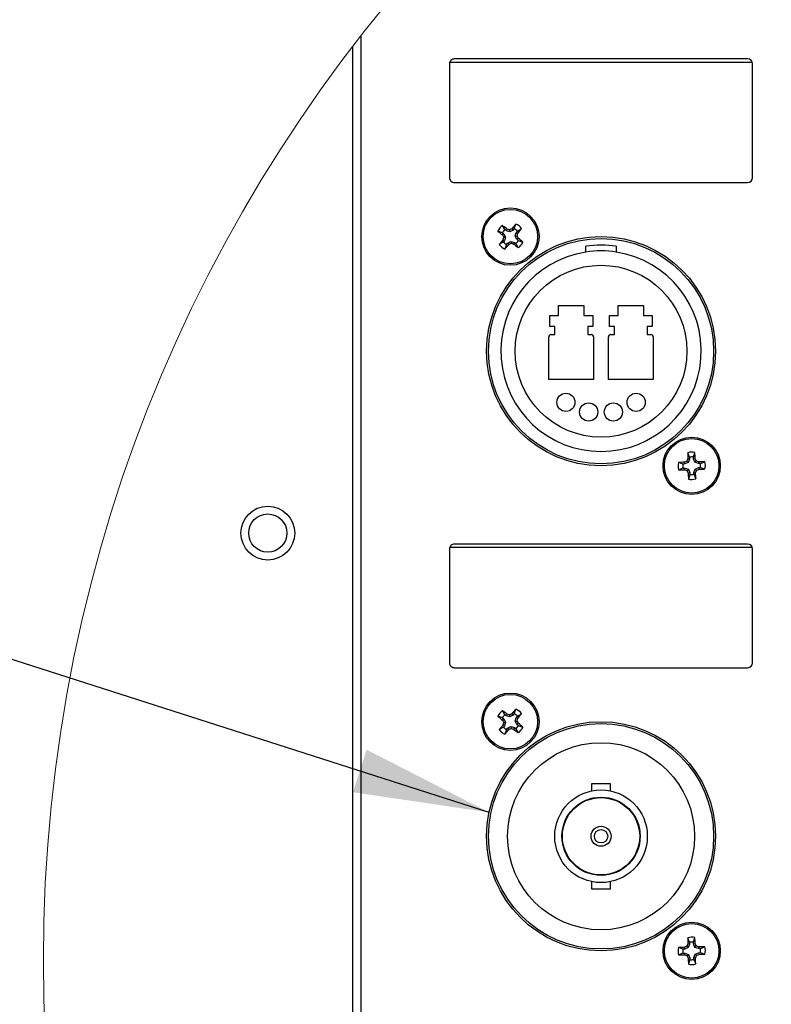
# Model space of a CAD drawing. Units: inches. Extents: x 0.4 to 20.2, y 0.2 to 10.8.
# Drawn here: x 4.8 to 5.6, y 9.2 to 10.2 of the extents above; entities that cross this region are included whole.
import ezdxf

# ---------------------------------------------------------------- set-up
doc = ezdxf.new("R2010")
doc.units = ezdxf.units.IN
doc.header["$MEASUREMENT"] = 0
doc.dimstyles.new('SLDDIMSTYLE0', dxfattribs={"dimtxt": 0.18, "dimasz": 0.14, "dimexe": 0, "dimexo": 0.0625, "dimgap": 0, "dimtad": 0, "dimtih": 1, "dimtoh": 1, "dimdec": 0, "dimrnd": 1e-09, "dimzin": 0, "dimdsep": 46, "dimtxsty": 'Standard', "dimsah": 1, "dimcen": 0.09, "dimadec": 0, "dimazin": 0, "dimtfac": 0.14, "dimtdec": 0, "dimtofl": 0, "dimtmove": 0, "dimatfit": 3, "dimfxl": 0, "dimfrac": 2, "dimtolj": 1, "dimtzin": 0, "dimarcsym": 0})

msp = doc.modelspace()

# ---------------------------------------------------------------- linework, layer by layer
at = {"color": 7, "linetype": 'Continuous', "lineweight": 25}
for p, q in [((5.19576, 8.32585), (5.19576, 10.21128)), ((5.18701, 10.19995), (5.18701, 8.3296)), ((5.28701, 10.1821), (5.28701, 10.0646)), ((5.28732, 10.18385), (5.59919, 10.18385)), ((5.59451, 10.1871), (5.29201, 10.1871)), ((5.59951, 10.0646), (5.59951, 10.1821)), ((5.29201, 10.0596), (5.59451, 10.0596)), ((5.35373, 10.01216), (5.35546, 10.01686)), ((5.34155, 10.00794), (5.33686, 10.00966)), ((5.34155, 10.00794), (5.34299, 10.00677)), ((5.3442, 10.01119), (5.34156, 10.01543)), ((5.34299, 10.00677), (5.3416, 10.00562)), ((5.34299, 10.00677), (5.34478, 10.00345)), ((5.34564, 10.01001), (5.3442, 10.01119)), ((5.34564, 10.01001), (5.34648, 10.01161)), ((5.34925, 10.00893), (5.34564, 10.01001)), ((5.34925, 10.00893), (5.34905, 10.01086)), ((5.35256, 10.01072), (5.34925, 10.00893)), ((5.35256, 10.01072), (5.35141, 10.01211)), ((5.35373, 10.01216), (5.35256, 10.01072)), ((5.35473, 10.00447), (5.35581, 10.00808)), ((5.35581, 10.00808), (5.35698, 10.00952)), ((5.35581, 10.00808), (5.3574, 10.00723)), ((5.35698, 10.00952), (5.36123, 10.01216)), ((5.34253, 9.9984), (5.33828, 9.99576)), ((5.3437, 9.99984), (5.34211, 10.00069)), ((5.3437, 9.99984), (5.34253, 9.9984)), ((5.34478, 10.00345), (5.34285, 10.00326)), ((5.34478, 10.00345), (5.3437, 9.99984)), ((5.34578, 9.99576), (5.34695, 9.9972)), ((5.34695, 9.9972), (5.35026, 9.99899)), ((5.34695, 9.9972), (5.3481, 9.99581)), ((5.35026, 9.99899), (5.35046, 9.99706)), ((5.35026, 9.99899), (5.35387, 9.99791)), ((5.35387, 9.99791), (5.35303, 9.99631)), ((5.35387, 9.99791), (5.35531, 9.99674)), ((5.35473, 10.00447), (5.35666, 10.00467)), ((5.35652, 10.00115), (5.35473, 10.00447)), ((5.35531, 9.99674), (5.35795, 9.99249)), ((5.35652, 10.00115), (5.35791, 10.00231)), ((5.35795, 9.99998), (5.35652, 10.00115)), ((5.35795, 9.99998), (5.36265, 9.99826)), ((5.34578, 9.99576), (5.34405, 9.99107)), ((5.42751, 9.98799), (5.42751, 9.99396)), ((5.45901, 9.99396), (5.45901, 9.98799)), ((5.39946, 9.933), (5.42554, 9.933)), ((5.39946, 9.92266), (5.39946, 9.933)), ((5.42554, 9.933), (5.42554, 9.92266)), ((5.46097, 9.933), (5.48706, 9.933)), ((5.46097, 9.92266), (5.46097, 9.933)), ((5.48706, 9.933), (5.48706, 9.92266)), ((5.39035, 9.92266), (5.39946, 9.92266)), ((5.39035, 9.91134), (5.39035, 9.92266)), ((5.42554, 9.92266), (5.43465, 9.92266)), ((5.43465, 9.92266), (5.43465, 9.91134)), ((5.45187, 9.92266), (5.46097, 9.92266)), ((5.45187, 9.91134), (5.45187, 9.92266)), ((5.48706, 9.92266), (5.49616, 9.92266)), ((5.49616, 9.92266), (5.49616, 9.91134)), ((5.39552, 9.91134), (5.39035, 9.91134)), ((5.39552, 9.90298), (5.39552, 9.91134)), ((5.42948, 9.91134), (5.42948, 9.90298)), ((5.43465, 9.91134), (5.42948, 9.91134)), ((5.45704, 9.91134), (5.45187, 9.91134)), ((5.45704, 9.90298), (5.45704, 9.91134)), ((5.49616, 9.91134), (5.49099, 9.91134)), ((5.49099, 9.91134), (5.49099, 9.90298)), ((5.38937, 9.85672), (5.38937, 9.90052)), ((5.39183, 9.90298), (5.39552, 9.90298)), ((5.42948, 9.90298), (5.43317, 9.90298)), ((5.43563, 9.90052), (5.43563, 9.85672)), ((5.45089, 9.85672), (5.45089, 9.90052)), ((5.45335, 9.90298), (5.45704, 9.90298)), ((5.49099, 9.90298), (5.49469, 9.90298)), ((5.49715, 9.90052), (5.49715, 9.85672)), ((5.43563, 9.85672), (5.38937, 9.85672)), ((5.49715, 9.85672), (5.45089, 9.85672)), ((5.53441, 9.77655), (5.53264, 9.78122)), ((5.53446, 9.77469), (5.53268, 9.77499)), ((5.53446, 9.77469), (5.53312, 9.77117)), ((5.53441, 9.77655), (5.53446, 9.77469)), ((5.53859, 9.77667), (5.54007, 9.78145)), ((5.53864, 9.77482), (5.53859, 9.77667)), ((5.53864, 9.77482), (5.5404, 9.77522)), ((5.54019, 9.77138), (5.53864, 9.77482)), ((5.52783, 9.76957), (5.52306, 9.77105)), ((5.52796, 9.76538), (5.52328, 9.76362)), ((5.52969, 9.76962), (5.52783, 9.76957)), ((5.52796, 9.76538), (5.52981, 9.76544)), ((5.52969, 9.76962), (5.52928, 9.77138)), ((5.52981, 9.76544), (5.52951, 9.76366)), ((5.53312, 9.77117), (5.52969, 9.76962)), ((5.52981, 9.76544), (5.53334, 9.7641)), ((5.53312, 9.77117), (5.53171, 9.7725)), ((5.53334, 9.7641), (5.532, 9.76269)), ((5.53334, 9.7641), (5.53488, 9.76067)), ((5.53906, 9.76079), (5.5404, 9.76431)), ((5.54019, 9.77138), (5.54152, 9.77279)), ((5.54371, 9.77004), (5.54019, 9.77138)), ((5.5404, 9.76431), (5.54384, 9.76586)), ((5.5404, 9.76431), (5.54181, 9.76298)), ((5.54371, 9.77004), (5.54401, 9.77182)), ((5.54557, 9.7701), (5.54371, 9.77004)), ((5.54384, 9.76586), (5.54569, 9.76591)), ((5.54384, 9.76586), (5.54424, 9.7641)), ((5.54557, 9.7701), (5.55024, 9.77187)), ((5.54569, 9.76591), (5.55047, 9.76443)), ((5.53488, 9.76067), (5.53312, 9.76026)), ((5.53494, 9.75881), (5.53345, 9.75404)), ((5.53488, 9.76067), (5.53494, 9.75881)), ((5.53906, 9.76079), (5.54084, 9.76049)), ((5.53912, 9.75894), (5.53906, 9.76079)), ((5.53912, 9.75894), (5.54089, 9.75426)), ((5.28701, 9.6821), (5.28701, 9.5646)), ((5.28732, 9.68385), (5.59919, 9.68385)), ((5.59451, 9.6871), (5.29201, 9.6871)), ((5.59951, 9.5646), (5.59951, 9.6821)), ((5.29201, 9.5596), (5.59451, 9.5596)), ((5.34155, 9.50794), (5.33686, 9.50966)), ((5.3442, 9.51119), (5.34156, 9.51543)), ((5.34564, 9.51001), (5.3442, 9.51119)), ((5.34564, 9.51001), (5.34648, 9.51161)), ((5.34925, 9.50893), (5.34564, 9.51001)), ((5.34925, 9.50893), (5.34905, 9.51086)), ((5.35256, 9.51072), (5.34925, 9.50893)), ((5.35256, 9.51072), (5.35141, 9.51211)), ((5.35373, 9.51216), (5.35256, 9.51072)), ((5.35373, 9.51216), (5.35546, 9.51686)), ((5.35581, 9.50808), (5.35698, 9.50952)), ((5.35698, 9.50952), (5.36123, 9.51216)), ((5.34155, 9.50794), (5.34299, 9.50677)), ((5.34299, 9.50677), (5.3416, 9.50562)), ((5.3437, 9.49984), (5.34211, 9.50069)), ((5.3437, 9.49984), (5.34253, 9.4984)), ((5.34478, 9.50345), (5.34285, 9.50326)), ((5.34299, 9.50677), (5.34478, 9.50345)), ((5.34478, 9.50345), (5.3437, 9.49984)), ((5.35473, 9.50447), (5.35581, 9.50808)), ((5.35473, 9.50447), (5.35666, 9.50467)), ((5.35652, 9.50115), (5.35473, 9.50447)), ((5.35581, 9.50808), (5.3574, 9.50723)), ((5.35652, 9.50115), (5.35791, 9.50231)), ((5.35795, 9.49998), (5.35652, 9.50115)), ((5.35795, 9.49998), (5.36265, 9.49826)), ((5.34253, 9.4984), (5.33828, 9.49577)), ((5.34578, 9.49576), (5.34405, 9.49107)), ((5.34578, 9.49576), (5.34695, 9.4972)), ((5.34695, 9.4972), (5.35026, 9.49899)), ((5.34695, 9.4972), (5.3481, 9.49581)), ((5.35026, 9.49899), (5.35046, 9.49706)), ((5.35026, 9.49899), (5.35387, 9.49791)), ((5.35387, 9.49791), (5.35303, 9.49631)), ((5.35387, 9.49791), (5.35531, 9.49674)), ((5.35531, 9.49674), (5.35795, 9.49249)), ((5.43342, 9.43999), (5.43342, 9.43259)), ((5.4531, 9.43999), (5.43342, 9.43999)), ((5.4531, 9.43259), (5.4531, 9.43999)), ((5.43342, 9.33912), (5.43342, 9.33172)), ((5.4531, 9.33172), (5.4531, 9.33912)), ((5.43342, 9.33172), (5.4531, 9.33172)), ((5.53441, 9.27655), (5.53264, 9.28122)), ((5.53441, 9.27655), (5.53446, 9.27469)), ((5.53859, 9.27667), (5.54007, 9.28145)), ((5.53864, 9.27482), (5.53859, 9.27667)), ((5.52783, 9.26957), (5.52306, 9.27105)), ((5.52969, 9.26962), (5.52783, 9.26957)), ((5.52969, 9.26962), (5.52928, 9.27138)), ((5.53312, 9.27117), (5.52969, 9.26962)), ((5.53312, 9.27117), (5.53171, 9.2725)), ((5.53446, 9.27469), (5.53268, 9.27499)), ((5.53446, 9.27469), (5.53312, 9.27117)), ((5.53864, 9.27482), (5.5404, 9.27522)), ((5.54019, 9.27138), (5.53864, 9.27482)), ((5.54019, 9.27138), (5.54152, 9.27279)), ((5.54371, 9.27004), (5.54019, 9.27138)), ((5.5404, 9.26431), (5.54384, 9.26586)), ((5.54371, 9.27004), (5.54401, 9.27182)), ((5.54557, 9.2701), (5.54371, 9.27004)), ((5.54384, 9.26586), (5.54569, 9.26591)), ((5.54384, 9.26586), (5.54424, 9.2641)), ((5.54557, 9.2701), (5.55024, 9.27187)), ((5.54569, 9.26591), (5.55047, 9.26443)), ((5.52796, 9.26538), (5.52328, 9.26362)), ((5.52796, 9.26538), (5.52981, 9.26544)), ((5.52981, 9.26544), (5.52951, 9.26366)), ((5.52981, 9.26544), (5.53334, 9.2641)), ((5.53334, 9.2641), (5.532, 9.26269)), ((5.53488, 9.26067), (5.53312, 9.26026)), ((5.53334, 9.2641), (5.53488, 9.26067)), ((5.53494, 9.25881), (5.53345, 9.25404)), ((5.53488, 9.26067), (5.53494, 9.25881)), ((5.53906, 9.26079), (5.5404, 9.26431)), ((5.53906, 9.26079), (5.54084, 9.26049)), ((5.53912, 9.25894), (5.53906, 9.26079)), ((5.53912, 9.25894), (5.54089, 9.25426)), ((5.5404, 9.26431), (5.54181, 9.26298))]:
    msp.add_line(p, q, dxfattribs=at)
at = {"color": 7, "linetype": 'Continuous', "lineweight": 18}
msp.add_circle((6.41818, 9.25798), 1.55018, dxfattribs=at)
at = {"color": 7, "linetype": 'Continuous', "lineweight": 25}
for centre, radius in [((5.34975, 10.00396), 0.02953), ((5.34975, 10.00396), 0.0281), ((5.44326, 9.88585), 0.11811), ((5.44326, 9.88585), 0.11614), ((5.44326, 9.88585), 0.08858), ((5.40702, 9.83313), 0.00935), ((5.47949, 9.83313), 0.00935), ((5.4305, 9.82316), 0.00935), ((5.45601, 9.82316), 0.00935), ((5.53676, 9.76774), 0.02953), ((5.53676, 9.76774), 0.0281), ((5.09951, 9.69835), 0.02775), ((5.09951, 9.69835), 0.01969), ((5.34975, 9.50396), 0.02953), ((5.34975, 9.50396), 0.0281), ((5.44326, 9.38585), 0.11811), ((5.44326, 9.38585), 0.11614), ((5.44326, 9.38585), 0.09646), ((5.44326, 9.38585), 0.04774), ((5.44326, 9.38585), 0.04035), ((5.44326, 9.38585), 0.03986), ((5.44326, 9.38585), 0.01033), ((5.44326, 9.38585), 0.00689), ((5.53676, 9.26774), 0.02953), ((5.53676, 9.26774), 0.0281)]:
    msp.add_circle(centre, radius, dxfattribs=at)
for centre, radius, start, end in [((5.29201, 10.1821), 0.005, 89.99868, 180.00468), ((5.59451, 10.1821), 0.005, 0.00106, 89.99894), ((5.29201, 10.0646), 0.005, 179.99819, 269.99845), ((5.59451, 10.0646), 0.005, 270.00393, 359.99607), ((5.68136, 9.73472), 0.43106, 139.11652, 139.94521), ((5.34975, 10.00396), 0.0141, 35.54474, 66.13979), ((5.34975, 10.00396), 0.0141, 125.5448, 156.14005), ((5.61782, 10.33416), 0.42923, 229.11285, 229.94508), ((5.34975, 10.00396), 0.00911, 127.56687, 154.11879), ((5.08124, 9.67529), 0.42833, 51.73829, 52.57227), ((5.21524, 9.55431), 0.47576, 73.66563, 73.98751), ((5.56844, 9.59858), 0.46702, 117.69197, 118.01987), ((5.34976, 10.00396), 0.00911, 37.56687, 64.11879), ((4.85134, 10.15261), 0.52653, 343.68115, 343.97199), ((5.01991, 10.27339), 0.42981, 321.73973, 322.57083), ((5.67797, 9.73581), 0.42774, 141.73854, 142.57367), ((5.77587, 10.23365), 0.49049, 207.70406, 208.01627), ((5.78245, 9.87437), 0.45811, 163.65943, 163.99371), ((5.34975, 10.00396), 0.00912, 217.57513, 244.11561), ((5.12866, 10.41384), 0.47213, 297.69669, 298.02102), ((5.49173, 10.47935), 0.50255, 253.67422, 253.97893), ((5.34975, 10.00396), 0.00911, 307.571, 334.1172), ((4.95893, 9.79297), 0.45056, 27.68468, 28.02454), ((5.08088, 9.67279), 0.43049, 49.1158, 49.94563), ((5.34976, 10.00396), 0.0141, 305.53998, 336.14137), ((5.34975, 10.00396), 0.0141, 215.54245, 246.14097), ((5.44326, 9.88585), 0.10335, 98.76492, 81.23508), ((5.01997, 10.27167), 0.42868, 319.11215, 319.94548), ((5.62011, 10.335), 0.43133, 231.7412, 232.56936), ((5.44326, 9.88585), 0.10926, 81.71258, 98.28742), ((5.44326, 9.88585), 0.10335, 81.23499, 98.76501), ((5.39183, 9.90052), 0.00246, 90.00494, 179.99848), ((5.43317, 9.90052), 0.00246, 0.00152, 90.00189), ((5.45335, 9.90052), 0.00246, 89.99811, 179.99848), ((5.49469, 9.90052), 0.00246, 0.00152, 90.00189), ((5.96424, 9.60553), 0.46364, 158.56123, 158.89153), ((5.53676, 9.76774), 0.0141, 76.41785, 107.00929), ((5.96121, 9.78111), 0.42857, 179.9849, 180.81842), ((5.53676, 9.76774), 0.00911, 78.4378, 104.98824), ((5.11597, 9.75591), 0.42488, 2.60558, 3.44635), ((5.13644, 9.58797), 0.44525, 24.52544, 24.86936), ((5.53676, 9.76774), 0.0141, 166.41677, 197.01263), ((5.54882, 9.34269), 0.42914, 92.60976, 93.44217), ((5.52341, 10.19133), 0.42771, 269.98272, 270.81791), ((5.53676, 9.76774), 0.00912, 168.44402, 194.98603), ((5.72946, 9.33932), 0.47618, 114.53661, 114.8582), ((5.69342, 10.18097), 0.44834, 248.55626, 248.89779), ((5.37632, 9.34475), 0.45882, 68.56243, 68.89619), ((5.34161, 10.20146), 0.48202, 294.54141, 294.85911), ((5.55013, 9.34231), 0.42955, 89.98451, 90.81612), ((5.52479, 10.19118), 0.42752, 272.60818, 273.44375), ((5.53677, 9.76774), 0.00911, 348.43229, 14.98973), ((5.53676, 9.76774), 0.0141, 346.41677, 17.01263), ((5.95567, 9.95611), 0.46573, 204.53871, 204.86752), ((5.9573, 9.77956), 0.42462, 182.60533, 183.4466), ((5.53676, 9.76774), 0.0141, 256.41341, 287.01373), ((5.53676, 9.76774), 0.00912, 258.44572, 284.98032), ((5.09063, 9.93723), 0.48366, 338.56693, 338.88354), ((5.11228, 9.75437), 0.42861, 359.98494, 0.81838), ((5.29201, 9.6821), 0.005, 89.99868, 180.003), ((5.59451, 9.6821), 0.005, 0.00274, 89.99894), ((5.29201, 9.5646), 0.005, 179.997, 270.00132), ((5.59451, 9.5646), 0.005, 270.00106, 359.99726), ((5.34976, 9.50396), 0.0141, 125.5476, 156.13725), ((5.6154, 9.83132), 0.42549, 229.1092, 229.94873), ((5.34975, 9.50396), 0.00912, 127.57188, 154.11379), ((5.08195, 9.17622), 0.42716, 51.73608, 52.57235), ((5.2211, 9.0744), 0.45483, 73.66125, 73.99793), ((5.56844, 9.09858), 0.46702, 117.69197, 118.01987), ((5.68088, 9.23512), 0.43043, 139.11505, 139.94494), ((5.34976, 9.50396), 0.00911, 37.56687, 64.11879), ((5.34975, 9.50396), 0.0141, 35.5437, 66.14258), ((5.0208, 9.7727), 0.42868, 321.73864, 322.57192), ((5.68037, 9.23394), 0.43079, 141.74149, 142.57072), ((5.7682, 9.7296), 0.48182, 207.70125, 208.01908), ((5.78245, 9.37437), 0.45811, 163.65943, 163.99371), ((5.34975, 9.50396), 0.00912, 307.57188, 334.11379), ((4.86269, 9.64932), 0.51472, 343.67782, 343.97533), ((4.95893, 9.29297), 0.45056, 27.68468, 28.02454), ((5.08088, 9.17279), 0.43049, 49.1158, 49.94563), ((5.34975, 9.50396), 0.0141, 215.54245, 246.14097), ((5.34975, 9.50396), 0.00912, 217.57513, 244.11561), ((5.01997, 9.77167), 0.42868, 319.11215, 319.94548), ((5.13262, 9.90638), 0.46368, 297.69096, 298.02119), ((5.4852, 9.95694), 0.47921, 253.66982, 253.98937), ((5.62011, 9.835), 0.43133, 231.7412, 232.56936), ((5.34976, 9.50396), 0.0141, 305.53998, 336.14137), ((5.53676, 9.26774), 0.0141, 76.41563, 107.01151), ((5.96122, 9.28111), 0.42859, 179.98492, 180.8184), ((5.53676, 9.26774), 0.00912, 78.44176, 104.98428), ((5.11609, 9.25591), 0.42475, 2.60546, 3.44647), ((5.53676, 9.26774), 0.0141, 166.41677, 197.01263), ((5.54884, 8.84239), 0.42944, 92.61005, 93.44188), ((5.53676, 9.26774), 0.00912, 168.44414, 194.98591), ((5.73065, 8.83676), 0.479, 114.53898, 114.85868), ((5.96515, 9.10517), 0.46461, 158.56101, 158.89061), ((5.14388, 9.09139), 0.43707, 24.52222, 24.87259), ((5.38096, 8.85666), 0.44603, 68.55764, 68.90097), ((5.55013, 8.84231), 0.42955, 89.98451, 90.81612), ((5.53677, 9.26774), 0.00911, 348.43218, 14.98985), ((5.53676, 9.26774), 0.0141, 346.41677, 17.01263), ((5.52341, 9.691), 0.42738, 269.9824, 270.81823), ((5.69537, 9.68596), 0.4537, 248.55828, 248.89577), ((5.96415, 9.46001), 0.47506, 204.54194, 204.86429), ((5.95743, 9.27957), 0.42475, 182.60546, 183.44647), ((5.53676, 9.26774), 0.00912, 258.44176, 284.98428), ((5.08963, 9.43761), 0.48473, 338.56785, 338.88377), ((5.11229, 9.25437), 0.42859, 359.98493, 0.8184), ((5.34517, 9.69374), 0.47352, 294.53713, 294.86053), ((5.52479, 9.69118), 0.42752, 272.60818, 273.44375), ((5.53676, 9.26774), 0.0141, 256.41563, 287.01151)]:
    msp.add_arc(centre, radius, start, end, dxfattribs=at)

# ---------------------------------------------------------------- leaders
at = {"color": 7, "linetype": 'Continuous', "lineweight": 0}
msp.add_leader([(5.32775, 9.41049), (4.11576, 9.79853)], dimstyle='SLDDIMSTYLE0', dxfattribs=at)

doc.saveas('drawing.dxf')
